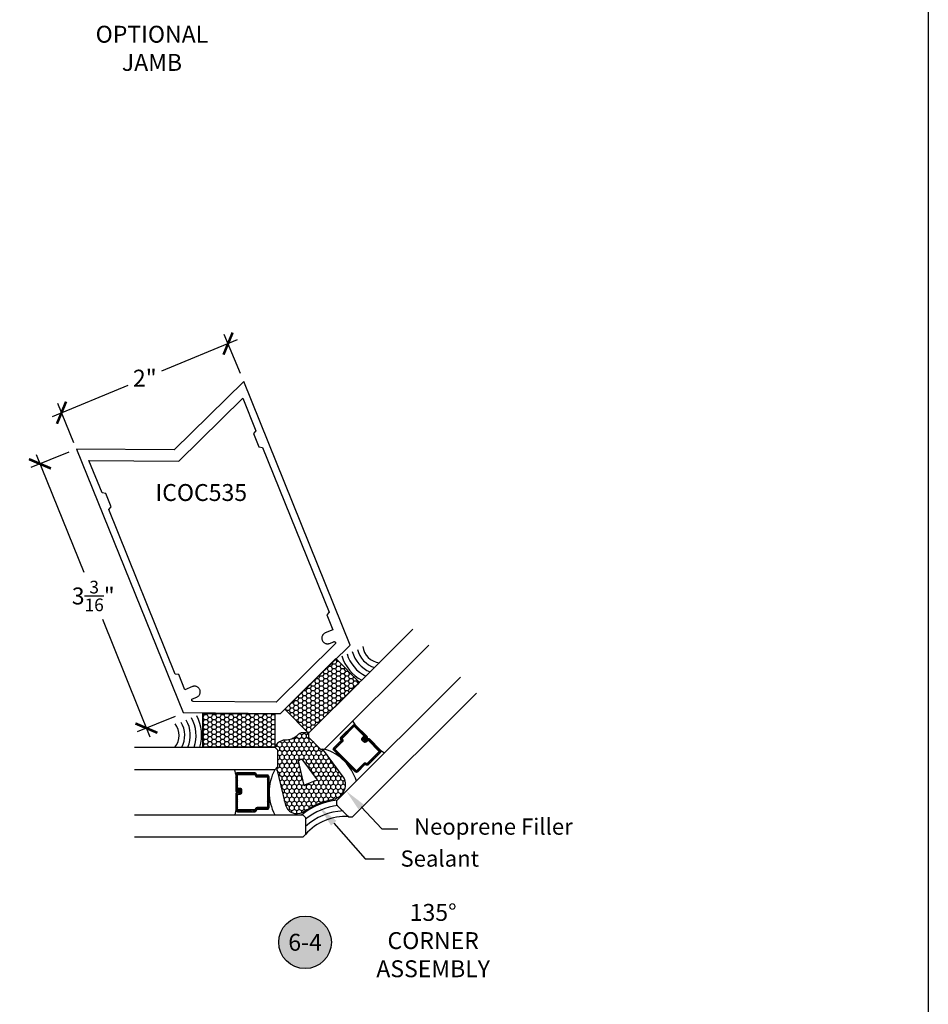
# Model space of a CAD drawing. Units: inches. Extents: x 0 to 152, y 0 to 43.
# Drawn here: x 60 to 70, y 11 to 22 of the extents above; entities that cross this region are included whole.
import ezdxf
from ezdxf import colors
from ezdxf.entities.mleader import LeaderData, LeaderLine
from ezdxf.enums import TextEntityAlignment as Align
from ezdxf.math import Vec2, Vec3

# ---------------------------------------------------------------- set-up
doc = ezdxf.new("R2010")
doc.units = ezdxf.units.IN
doc.header["$LTSCALE"] = 0.5
doc.header["$MEASUREMENT"] = 0
doc.linetypes.add('HIDDEN2', pattern=[0.1875, 0.125, -0.0625])
for name, color, linetype in [('Arcadia-Dim', 4, 'Continuous'), ('Arcadia-Hidden', 1, 'HIDDEN2'), ('Arcadia-Profile', 5, 'Continuous'), ('Arcadia-Shade', 8, 'Continuous'), ('Arcadia-Symb', 7, 'Continuous'), ('Arcadia-Symb-Text', 3, 'Continuous'), ('Arcadia-Text', 3, 'Continuous')]:
    doc.layers.add(name, color=color, linetype=linetype)
doc.layers.add('Arcadia-Mview', color=6, linetype='Continuous', plot=False)
doc.styles.get("Standard").update_dxf_attribs({"font": 'ARIALN.TTF'})
doc.dimstyles.new('Arcadia-2', dxfattribs={"dimscale": 2, "dimtxt": 0.0938, "dimasz": 0.0938, "dimexe": 0.0546, "dimexo": 0.0469, "dimgap": 0.0469, "dimtad": 0, "dimtih": 1, "dimdec": 4, "dimrnd": 0.0625, "dimzin": 3, "dimdsep": 46, "dimlunit": 4, "dimtxsty": 'Standard', "dimblk": 'ARCHTICK', "dimcen": 0.0469, "dimdle": 0.0546, "dimclrd": 256, "dimclre": 256, "dimclrt": 256, "dimadec": 0, "dimazin": 0, "dimtfac": 0.75, "dimtix": 1, "dimtmove": 2, "dimatfit": 3, "dimfxl": 1, "dimtolj": 1, "dimtzin": 3, "dimlwd": -3, "dimlwe": -3, "dimarcsym": 0})
pattern_1 = [(135, (10.791952, -13.865091), (-0.008838835, -0.008838835), [])]

# ---------------------------------------------------------------- blocks, each defined once
blk = doc.blocks.new('_ArchTick')
at = {"color": 0, "linetype": 'ByBlock', "lineweight": -3, "const_width": 0.15}
blk.add_lwpolyline([(-0.5, -0.5), (0.5, 0.5)], dxfattribs=at)
blk = doc.blocks.new('*D73')
at = {"layer": 'Arcadia-Dim', "lineweight": -3, "transparency": 16777216}
for p, q in [((62.368, 17.917), (62.188, 18.35)), ((62.331, 18.291), (61.49, 17.943)), ((60.281, 17.442), (61.122, 17.791)), ((60.52, 17.151), (60.34, 17.585))]:
    blk.add_line(p, q, dxfattribs=at)
at = {"layer": 'Defpoints', "color": 0, "lineweight": -3, "transparency": 16777216}
for p in [(62.23, 18.25), (62.404, 17.83), (60.556, 17.065)]:
    blk.add_point(p, dxfattribs=at)
at = {"layer": 'Arcadia-Dim', "lineweight": -3, "transparency": 16777216, "xscale": 0.1876, "yscale": 0.1876, "zscale": 0.1876}
for p, rotation in [((62.23, 18.25), 22.49999999999914), ((60.382, 17.484), 202.4999999999991)]:
    blk.add_blockref('_ArchTick', p, dxfattribs=dict(at, rotation=rotation))
at = {"layer": 'Arcadia-Dim', "lineweight": -3, "transparency": 16777216, "insert": (61.306, 17.867), "char_height": 0.1876, "attachment_point": 5}
blk.add_mtext('\\A1;2"', dxfattribs=at)
blk = doc.blocks.new('*D74')
at = {"layer": 'Arcadia-Dim', "lineweight": -3, "transparency": 16777216}
for p, q in [((60.462, 17.046), (60.042, 16.877)), ((60.102, 17.019), (60.628, 15.714)), ((61.365, 13.884), (60.839, 15.189)), ((61.643, 14.113), (61.223, 13.944))]:
    blk.add_line(p, q, dxfattribs=at)
at = {"layer": 'Defpoints', "color": 0, "lineweight": -3, "transparency": 16777216}
for p in [(60.549, 17.081), (61.73, 14.149), (61.324, 13.985)]:
    blk.add_point(p, dxfattribs=at)
at = {"layer": 'Arcadia-Dim', "lineweight": -3, "transparency": 16777216, "xscale": 0.1876, "yscale": 0.1876, "zscale": 0.1876}
for p, rotation in [((60.143, 16.917), 111.9351777686516), ((61.324, 13.985), 291.9351777686516)]:
    blk.add_blockref('_ArchTick', p, dxfattribs=dict(at, rotation=rotation))
at = {"layer": 'Arcadia-Dim', "lineweight": -3, "transparency": 16777216, "insert": (60.734, 15.451), "char_height": 0.1876, "attachment_point": 5}
blk.add_mtext('\\A1;3{\\H0.750000x;\\S3/16;}"', dxfattribs=at)
blk = doc.blocks.new('Keynote')
at = {"layer": 'Arcadia-Symb', "lineweight": -3}
h = blk.add_hatch(color=8, dxfattribs=at)
h.dxf.hatch_style = 1
edge = h.paths.add_edge_path()
edge.add_arc((0, 0), 0.1458, 0, 360)
at = {"layer": 'Defpoints', "lineweight": -3}
blk.add_circle((0, 0), 0.1458, dxfattribs=at)
at = {"layer": 'Arcadia-Symb-Text'}
blk.add_attdef('KEYNOTE_BUBBLE', text='', height=0.0938, dxfattribs=at).set_placement((0, 0), align=Align.MIDDLE_CENTER)
blk = doc.blocks.new('*U108')
at = {"layer": 'Arcadia-Profile', "lineweight": -3}
h = blk.add_hatch(dxfattribs=at)
h.set_pattern_fill('ANSI31', color=256, scale=0.1, angle=90, style=0)
h.set_pattern_definition(pattern_1)
edge = h.paths.add_edge_path()
edge.add_line((0.923, -0.317), (0.906, -0.3))
edge.add_arc((0.92, -0.286), 0.0197, 134.872, 224.872, ccw=False)
edge.add_line((0.906, -0.272), (0.924, -0.255))
edge.add_line((0.924, -0.255), (0.938, -0.269))
edge.add_line((0.938, -0.269), (0.92, -0.286))
edge.add_line((0.92, -0.286), (0.937, -0.303))
edge.add_line((0.937, -0.303), (0.957, -0.284))
edge.add_arc((0.971, -0.298), 0.0197, 44.872, 134.872, ccw=False)
edge.add_line((0.985, -0.284), (1.109, -0.408))
edge.add_arc((1.095, -0.422), 0.0197, -45.128, 44.872, ccw=False)
edge.add_line((1.108, -0.436), (0.973, -0.57))
edge.add_arc((0.96, -0.556), 0.0197, 249.4191, 314.872, ccw=False)
edge.add_line((0.953, -0.575), (0.936, -0.569))
edge.add_line((0.936, -0.569), (0.855, -0.65))
edge.add_arc((0.841, -0.636), 0.0197, 224.872, 314.872, ccw=False)
edge.add_line((0.827, -0.65), (0.589, -0.41))
edge.add_arc((0.603, -0.396), 0.0197, 134.872, 224.872, ccw=False)
edge.add_line((0.589, -0.383), (0.67, -0.301))
edge.add_line((0.67, -0.301), (0.664, -0.285))
edge.add_arc((0.682, -0.278), 0.0197, 134.872, 200.325, ccw=False)
edge.add_line((0.669, -0.264), (0.804, -0.13))
edge.add_arc((0.817, -0.144), 0.0197, 44.872, 134.872, ccw=False)
edge.add_line((0.831, -0.13), (0.955, -0.254))
edge.add_arc((0.941, -0.268), 0.0197, -45.128, 44.872, ccw=False)
edge.add_line((0.955, -0.282), (0.938, -0.299))
edge.add_line((0.938, -0.299), (0.924, -0.285))
edge.add_line((0.924, -0.285), (0.941, -0.268))
edge.add_line((0.941, -0.268), (0.817, -0.144))
edge.add_line((0.817, -0.144), (0.682, -0.278))
edge.add_line((0.682, -0.278), (0.689, -0.295))
edge.add_arc((0.67, -0.301), 0.0197, -45.128, 20.325, ccw=False)
edge.add_line((0.684, -0.315), (0.603, -0.396))
edge.add_line((0.603, -0.396), (0.841, -0.636))
edge.add_line((0.841, -0.636), (0.922, -0.555))
edge.add_arc((0.936, -0.569), 0.0197, 69.4191, 134.872, ccw=False)
edge.add_line((0.943, -0.55), (0.96, -0.556))
edge.add_line((0.96, -0.556), (1.095, -0.422))
edge.add_line((1.095, -0.422), (0.971, -0.298))
edge.add_line((0.971, -0.298), (0.951, -0.317))
edge.add_arc((0.937, -0.303), 0.0197, 224.872, 314.872, ccw=False)
h = blk.add_hatch(dxfattribs=at)
h.set_pattern_fill('ANSI31', color=256, scale=0.1, angle=90, style=0)
h.set_pattern_definition(pattern_1)
edge = h.paths.add_edge_path()
edge.add_line((-0.43, -0.876), (-0.43, -0.852))
edge.add_arc((-0.45, -0.852), 0.0197, 0, 90)
edge.add_line((-0.45, -0.832), (-0.475, -0.832))
edge.add_line((-0.475, -0.832), (-0.475, -0.852))
edge.add_line((-0.475, -0.852), (-0.45, -0.852))
edge.add_line((-0.45, -0.852), (-0.45, -0.876))
edge.add_line((-0.45, -0.876), (-0.478, -0.876))
edge.add_arc((-0.478, -0.896), 0.0197, 90, 180)
edge.add_line((-0.498, -0.896), (-0.498, -1.071))
edge.add_arc((-0.478, -1.071), 0.0197, 180, 270)
edge.add_line((-0.478, -1.091), (-0.287, -1.091))
edge.add_arc((-0.287, -1.071), 0.0197, 270, 335.4529)
edge.add_line((-0.27, -1.08), (-0.262, -1.064))
edge.add_line((-0.262, -1.064), (-0.147, -1.064))
edge.add_arc((-0.147, -1.044), 0.0197, 270, 360)
edge.add_line((-0.128, -1.044), (-0.128, -0.706))
edge.add_arc((-0.147, -0.706), 0.0197, 0, 90)
edge.add_line((-0.147, -0.686), (-0.262, -0.686))
edge.add_line((-0.262, -0.686), (-0.27, -0.67))
edge.add_arc((-0.287, -0.679), 0.0197, 24.5471, 90)
edge.add_line((-0.287, -0.659), (-0.478, -0.659))
edge.add_arc((-0.478, -0.679), 0.0197, 90, 180)
edge.add_line((-0.498, -0.679), (-0.498, -0.854))
edge.add_arc((-0.478, -0.854), 0.0197, 180, 270)
edge.add_line((-0.478, -0.874), (-0.454, -0.874))
edge.add_line((-0.454, -0.874), (-0.454, -0.854))
edge.add_line((-0.454, -0.854), (-0.478, -0.854))
edge.add_line((-0.478, -0.854), (-0.478, -0.679))
edge.add_line((-0.478, -0.679), (-0.287, -0.679))
edge.add_line((-0.287, -0.679), (-0.28, -0.695))
edge.add_arc((-0.262, -0.686), 0.0197, 204.5471, 270)
edge.add_line((-0.262, -0.706), (-0.147, -0.706))
edge.add_line((-0.147, -0.706), (-0.147, -1.044))
edge.add_line((-0.147, -1.044), (-0.262, -1.044))
edge.add_arc((-0.262, -1.064), 0.0197, 90, 155.4529)
edge.add_line((-0.28, -1.055), (-0.287, -1.071))
edge.add_line((-0.287, -1.071), (-0.478, -1.071))
edge.add_line((-0.478, -1.071), (-0.478, -0.896))
edge.add_line((-0.478, -0.896), (-0.45, -0.896))
edge.add_arc((-0.45, -0.876), 0.0197, 270, 360)
at = {"layer": 'Arcadia-Shade', "lineweight": -3}
h = blk.add_hatch(dxfattribs=at)
h.set_pattern_fill('HONEY', color=256, scale=0.25, angle=180, style=0)
h.paths.add_polyline_path([(0.876, 0.343), (0.612, 0.608), (0.047, 0.046), (0.311, -0.219)])
h = blk.add_hatch(dxfattribs=at)
h.set_pattern_fill('HONEY', color=256, scale=0.25, angle=180, style=0)
h.set_pattern_definition([(180, (-0.065924, -0.375), (-0.046875, -0.0270633), [0.03125, -0.0625]), (300, (-0.065924, -0.375), (0.046875, -0.0270633), [0.03125, -0.0625]), (240, (-0.065924, -0.375), (-2e-17, -0.0541266), [-0.0625, 0.03125])])
h.paths.add_polyline_path([(-0.862, -0.001), (-0.862, -0.375), (-0.066, -0.375), (-0.066, -0.001)])
at = {"layer": 'Arcadia-Shade'}
h = blk.add_hatch(dxfattribs=at)
h.set_pattern_fill('HONEY', color=256, scale=0.25, angle=90, style=0)
h.set_pattern_definition([(90, (-122.33661, -515.99532), (-0.0270632939, 0.046875), [0.03125, -0.0625]), (210, (-122.33661, -515.99532), (-0.0270632939, -0.046875), [0.03125, -0.0625]), (150, (-122.33661, -515.99532), (-0.0541265877, 1e-17), [-0.0625, 0.03125])])
h.paths.add_polyline_path([(0.585, -0.953, 0.486526), (0.704, -0.718), (0.466, -0.395), (0.444, -0.395), (0.312, -0.263), (0.312, -0.227, 0.104959), (0.245, -0.215, 0.197198), (0.187, -0.242, -0.220053), (0.047, -0.298, 0.107217), (0.012, -0.304, 0.181977), (-0.066, -0.375), (-0.035, -0.406), (-0.035, -0.594), (-0.045, -0.604), (0.052, -1.005, 0.52584), (0.245, -1.095, -0.076284), (0.306, -1.062, -0.101668)])
h.paths.add_polyline_path([(0.409, -0.739, 0.040624), (0.259, -0.8), (0.193, -0.526, 0.028586), (0.238, -0.508)], flags=16)
at = {"layer": 'Arcadia-Profile'}
for p, q in [((0.831, -0.13), (0.8, -0.085)), ((1.109, -0.408), (1.153, -0.44)), ((-0.498, -0.679), (-0.507, -0.625)), ((-0.498, -1.071), (-0.507, -1.125))]:
    blk.add_line(p, q, dxfattribs=at)
for points in [[(1.468, 0.933), (0.311, -0.219), (0.311, -0.263), (0.443, -0.396), (0.488, -0.396), (1.645, 0.755)], [(1.997, 0.401), (0.62, -0.97), (0.62, -1.014), (0.752, -1.147), (0.797, -1.147), (2.174, 0.224)], [(-1.62, -0.375), (-0.066, -0.375), (-0.035, -0.406), (-0.035, -0.594), (-0.066, -0.625), (-1.62, -0.625)], [(-1.62, -1.125), (0.245, -1.125), (0.276, -1.156), (0.276, -1.344), (0.245, -1.375), (-1.62, -1.375)]]:
    blk.add_lwpolyline(points, dxfattribs=at)
at = {"layer": 'Arcadia-Profile', "lineweight": -3}
for points in [[(0.612, 0.608), (0.047, 0.046), (0.311, -0.219), (0.876, 0.343)], [(-0.862, -0.001), (-0.066, -0.001), (-0.066, -0.375), (-0.862, -0.375)]]:
    blk.add_lwpolyline(points, close=True, dxfattribs=at)
at = {"layer": 'Arcadia-Profile'}
for points in [[(0.312, -0.227, 0.104959), (0.245, -0.215, 0.197198), (0.187, -0.242, -0.220053), (0.047, -0.298, 0.107345), (0.012, -0.304, 0.181905), (-0.066, -0.375)], [(-0.045, -0.604), (0.052, -1.005, 0.52584), (0.245, -1.095, -0.076284), (0.306, -1.062, -0.101668), (0.585, -0.953, 0.486526), (0.704, -0.718), (0.466, -0.395)]]:
    blk.add_lwpolyline(points, format="xyb", dxfattribs=at)
for points in [[(0.923, -0.317), (0.906, -0.3, -0.414214), (0.906, -0.272), (0.924, -0.255), (0.938, -0.269), (0.92, -0.286), (0.937, -0.303), (0.957, -0.284, -0.414214), (0.985, -0.284), (1.109, -0.408, -0.414214), (1.108, -0.436), (0.973, -0.57, -0.293619), (0.953, -0.575), (0.936, -0.569), (0.855, -0.65, -0.414214), (0.827, -0.65), (0.589, -0.41, -0.414214), (0.589, -0.383), (0.67, -0.301), (0.664, -0.285, -0.293619), (0.669, -0.264), (0.804, -0.13, -0.414214), (0.831, -0.13), (0.955, -0.254, -0.414214), (0.955, -0.282), (0.938, -0.299), (0.924, -0.285), (0.941, -0.268), (0.817, -0.144), (0.682, -0.278), (0.689, -0.295, -0.293619), (0.684, -0.315), (0.603, -0.396), (0.841, -0.636), (0.922, -0.555, -0.293619), (0.943, -0.55), (0.96, -0.556), (1.095, -0.422), (0.971, -0.298), (0.951, -0.317, -0.414214)], [(0.193, -0.526), (0.259, -0.8, -0.040624), (0.409, -0.739), (0.238, -0.508, -0.028586)], [(-0.43, -0.876), (-0.43, -0.852, 0.414214), (-0.45, -0.832), (-0.475, -0.832), (-0.475, -0.852), (-0.45, -0.852), (-0.45, -0.876), (-0.478, -0.876, 0.414214), (-0.498, -0.896), (-0.498, -1.071, 0.414214), (-0.478, -1.091), (-0.287, -1.091, 0.293619), (-0.27, -1.08), (-0.262, -1.064), (-0.147, -1.064, 0.414214), (-0.128, -1.044), (-0.128, -0.706, 0.414214), (-0.147, -0.686), (-0.262, -0.686), (-0.27, -0.67, 0.293619), (-0.287, -0.659), (-0.478, -0.659, 0.414214), (-0.498, -0.679), (-0.498, -0.854, 0.414214), (-0.478, -0.874), (-0.454, -0.874), (-0.454, -0.854), (-0.478, -0.854), (-0.478, -0.679), (-0.287, -0.679), (-0.28, -0.695, 0.293619), (-0.262, -0.706), (-0.147, -0.706), (-0.147, -1.044), (-0.262, -1.044, 0.293619), (-0.28, -1.055), (-0.287, -1.071), (-0.478, -1.071), (-0.478, -0.896), (-0.45, -0.896, 0.414214)]]:
    blk.add_lwpolyline(points, format="xyb", close=True, dxfattribs=at)
at = {"layer": 'Arcadia-Profile', "lineweight": -3}
for centre, radius, start, end in [((1.121, 0.772), 0.212, 187.828, 263.1276), ((-1.339, -0.244), 0.212, 321.7444, 37.044), ((0.718, -1.733), 0.589, 86.386, 138.614)]:
    blk.add_arc(centre, radius, start, end, dxfattribs=at)
at = {"layer": 'Arcadia-Profile'}
for centre, start, end in [((0.327, -0.909), 17.1458, 72.5983), ((0.41, -0.875), 152.2738, 207.7262)]:
    blk.add_arc(centre, 0.537, start, end, dxfattribs=at)
at = {"layer": 'Arcadia-Shade', "lineweight": -3}
for centre, radius, start, end in [((1.121, 0.772), 0.4, 196.1543, 244.0635), ((1.121, 0.772), 0.337, 194.996, 247.8049), ((1.121, 0.772), 0.275, 193.305, 253.4466), ((1.121, 0.772), 0.462, 196.9977, 241.3876), ((-1.339, -0.244), 0.275, 331.4254, 31.567), ((-1.339, -0.244), 0.337, 337.0671, 29.876), ((-1.339, -0.244), 0.4, 340.8085, 28.7177), ((-1.339, -0.244), 0.462, 343.4844, 27.8743), ((0.718, -1.733), 0.776, 96.5529, 128.4455), ((0.718, -1.733), 0.714, 96.7625, 128.2375), ((0.718, -1.733), 0.651, 92.2893, 132.7107)]:
    blk.add_arc(centre, radius, start, end, dxfattribs=at)
at = {"layer": 'Defpoints', "lineweight": -3}
for p in [(0.047, 0.046), (-0.066, -0.001)]:
    blk.add_line(p, (-0.001, -0.001), dxfattribs=at)

msp = doc.modelspace()

# ---------------------------------------------------------------- linework, layer by layer
at = {"layer": 'Arcadia-Mview', "lineweight": -3}
msp.add_lwpolyline([(38, 37.31833), (70, 37.31833), (70, 0), (38, 0)], close=True, dxfattribs=at)
at = {"layer": 'Arcadia-Profile'}
for points in [[(61.73039, 14.15776), (62.81266, 14.14851), (63.58476, 14.90697), (62.40371, 17.83017), (61.63161, 17.07171), (60.54934, 17.08096)], [(62.39262, 17.64406), (62.53812, 17.28392), (62.51324, 17.25207), (62.57302, 17.1041), (62.61305, 17.09848), (63.35056, 15.27307), (63.32568, 15.24122), (63.39303, 15.07452), (63.30912, 15.04062), (63.30319, 15.03785), (63.29758, 15.03448), (63.29236, 15.03055), (63.28757, 15.02608), (63.28328, 15.02115), (63.27953, 15.01579), (63.27636, 15.01007), (63.2738, 15.00404), (63.27189, 14.99779), (63.27064, 14.99137), (63.27007, 14.98485), (63.27019, 14.97831), (63.27098, 14.97182), (63.27245, 14.96544), (63.27458, 14.95926), (63.27735, 14.95333), (63.28072, 14.94772), (63.28466, 14.94249), (63.28912, 14.93771), (63.29405, 14.93342), (63.29941, 14.92966), (63.30513, 14.92649), (63.31116, 14.92394), (63.31741, 14.92202), (63.32383, 14.92078), (63.33035, 14.92021), (63.33689, 14.92032), (63.34339, 14.92112), (63.34976, 14.92259), (63.35595, 14.92472), (63.40236, 14.94347), (63.40365, 14.94393), (63.40498, 14.94426), (63.40634, 14.94447), (63.40771, 14.94456), (63.40909, 14.94452), (63.41045, 14.94436), (63.41179, 14.94407), (63.4131, 14.94366), (63.41437, 14.94313), (63.41559, 14.94249), (63.41674, 14.94173), (63.41782, 14.94088), (63.41881, 14.93993), (63.41971, 14.9389), (63.42052, 14.93779), (63.42122, 14.9366), (63.42181, 14.93536), (63.42228, 14.93407), (63.42263, 14.93274), (63.42286, 14.93139), (63.42297, 14.93002), (63.42295, 14.92864), (63.4228, 14.92728), (63.42253, 14.92593), (63.42213, 14.92461), (63.42162, 14.92334), (63.421, 14.92212), (63.42026, 14.92096), (63.41942, 14.91987), (63.41849, 14.91886), (62.76198, 14.27395), (61.84173, 14.28181), (61.84036, 14.28189), (61.839, 14.28209), (61.83767, 14.28241), (61.83637, 14.28285), (61.83511, 14.28342), (61.83391, 14.28409), (61.83278, 14.28487), (61.83173, 14.28575), (61.83076, 14.28672), (61.82988, 14.28778), (61.82911, 14.28892), (61.82844, 14.29012), (61.82788, 14.29137), (61.82744, 14.29268), (61.82712, 14.29401), (61.82693, 14.29537), (61.82686, 14.29674), (61.82692, 14.29812), (61.8271, 14.29948), (61.82741, 14.30082), (61.82783, 14.30212), (61.82838, 14.30339), (61.82904, 14.30459), (61.8298, 14.30573), (61.83067, 14.3068), (61.83163, 14.30778), (61.83268, 14.30867), (61.8338, 14.30946), (61.83499, 14.31015), (61.83624, 14.31072), (61.88265, 14.32947), (61.88858, 14.33223), (61.89419, 14.3356), (61.89941, 14.33954), (61.9042, 14.344), (61.90849, 14.34894), (61.91224, 14.3543), (61.91541, 14.36002), (61.91797, 14.36604), (61.91988, 14.3723), (61.92113, 14.37872), (61.9217, 14.38524), (61.92159, 14.39178), (61.92079, 14.39827), (61.91932, 14.40465), (61.91719, 14.41083), (61.91442, 14.41676), (61.91105, 14.42237), (61.90712, 14.42759), (61.90265, 14.43238), (61.89772, 14.43667), (61.89236, 14.44042), (61.88664, 14.44359), (61.88061, 14.44615), (61.87436, 14.44806), (61.86794, 14.44931), (61.86142, 14.44988), (61.85488, 14.44977), (61.84838, 14.44897), (61.84201, 14.4475), (61.83582, 14.44537), (61.75191, 14.41147), (61.68456, 14.57817), (61.64454, 14.58379), (60.90703, 16.4092), (60.93191, 16.44105), (60.87213, 16.58902), (60.83211, 16.59464), (60.6866, 16.95478), (61.68229, 16.94627)]]:
    msp.add_lwpolyline(points, close=True, dxfattribs=at)

# ---------------------------------------------------------------- block references
at = {"layer": 'Arcadia-Hidden', "lineweight": -3}
msp.add_blockref('*U108', (62.81341, 14.14924), dxfattribs=at)
at = {"layer": 'Arcadia-Text', "lineweight": -3, "xscale": 2, "yscale": 2, "zscale": 2}
msp.add_blockref('Keynote', (63.08459, 11.60937), dxfattribs=at).add_auto_attribs({'KEYNOTE_BUBBLE': '6-4'})

# ---------------------------------------------------------------- texts
at = {"layer": 'Arcadia-Text', "lineweight": -3}
msp.add_text('ICOC535', height=0.1875, dxfattribs=at).set_placement((61.4242, 16.50476))
at = {"layer": 'Arcadia-Text', "lineweight": -3, "char_height": 0.1875, "attachment_point": 5}
for s, insert in [('OPTIONAL\\PJAMB', (61.38547, 21.52569)), ('135° CORNER\\PASSEMBLY', (64.50575, 11.62846))]:
    msp.add_mtext_dynamic_manual_height_columns(s, width=1.5530365, gutter_width=1.25, heights=[0], dxfattribs=dict(at, insert=insert))

# ---------------------------------------------------------------- dimensions: what is measured, and where the dimension line sits
at = {"layer": 'Arcadia-Dim', "lineweight": -3}
dim = msp.add_linear_dim(base=(62.23001, 18.24952), p1=(60.55595, 17.0648), p2=(62.40371, 17.83017), angle=22.5, dimstyle='Arcadia-2', dxfattribs=at)
dim.commit()
dim.dimension.update_dxf_attribs({"geometry": '*D73', "text_midpoint": (61.30613, 17.86683), "dimtype": 161})
dim = msp.add_aligned_dim(p1=(60.54934, 17.08096), p2=(61.73027, 14.14851), distance=-0.43795, dimstyle='Arcadia-2', dxfattribs=at)
dim.commit()
dim.dimension.update_dxf_attribs({"geometry": '*D74', "text_midpoint": (60.73356, 15.45113)})

# ---------------------------------------------------------------- leaders
at = {"layer": 'Arcadia-Text', "lineweight": -3}
ml = msp.add_multileader_mtext('Standard', dxfattribs=at)
ml.set_content('Neoprene Filler', color=256)
ml.set_leader_properties()
ml.build(insert=Vec2(0, 0))
ml.multileader.update_dxf_attribs({"dogleg_length": 0.36, "arrow_head_size": 0.24})
ctx = ml.context
ctx.base_point, ctx.char_height, ctx.arrow_head_size, ctx.landing_gap_size, ctx.plane_origin = Vec3(64.11378, 12.86801), 0.18, 0.24, 0.18, Vec3(61.47446, 10.38074)
notes = []
notes.append((ctx, [(1, (1, 1, 0), (63.93446, 12.86801), (1, 0), 0.17932, [(0, [(63.54161, 13.28648)], 0, [])])]))
ctx.mtext.insert, ctx.mtext.flow_direction = Vec3(64.29378, 12.983), 5
ml = msp.add_multileader_mtext('Standard', dxfattribs=at)
ml.set_content('Sealant', color=256)
ml.set_leader_properties()
ml.build(insert=Vec2(0, 0))
ml.multileader.update_dxf_attribs({"dogleg_length": 0.36, "arrow_head_size": 0.24})
ctx = ml.context
ctx.base_point, ctx.char_height, ctx.arrow_head_size, ctx.landing_gap_size, ctx.plane_origin = Vec3(63.96344, 12.53701), 0.18, 0.24, 0.18, Vec3(61.47446, 9.51029)
notes.append((ctx, [(1, (1, 1, 0), (63.75138, 12.53701), (1, 0), 0.21206, [(0, [(63.24292, 13.10976)], 0, [])])]))
ctx.mtext.insert, ctx.mtext.flow_direction = Vec3(64.14344, 12.62855), 5
for ctx, leaders in notes:
    for number, flags, end, landing, length, lines in leaders:
        leader = LeaderData()
        leader.index, (leader.has_last_leader_line, leader.has_dogleg_vector, leader.attachment_direction) = number, flags
        leader.last_leader_point, leader.dogleg_vector, leader.dogleg_length = Vec3(end), Vec3(landing), length
        for number, points, colour, breaks in lines:
            line = LeaderLine()
            line.index, line.vertices, line.color, line.breaks = number, Vec3.list(points), colors.encode_raw_color(colour), breaks
            leader.lines.append(line)
        ctx.leaders.append(leader)

doc.saveas('drawing.dxf')
